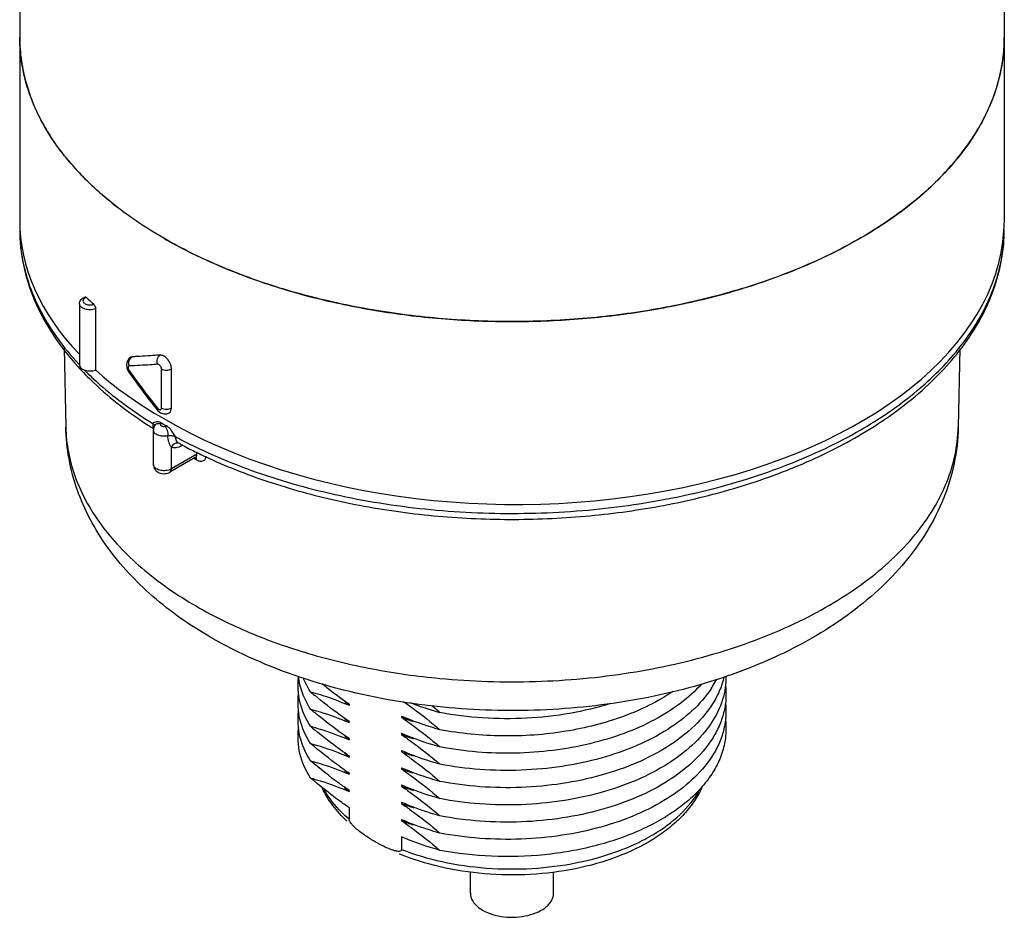
# Model space of a CAD drawing. Units: inches. Extents: x 0.4 to 16.6, y 0.6 to 10.4.
# Drawn here: x 11.7 to 13.8, y 4.2 to 6 of the extents above; entities that cross this region are included whole.
import ezdxf

# ---------------------------------------------------------------- set-up
doc = ezdxf.new("R2010")
doc.units = ezdxf.units.IN
doc.header["$LTSCALE"] = 0.935
doc.header["$MEASUREMENT"] = 0
doc.layers.get('0').update_dxf_attribs({"linetype": 'CONTINUOUS'})
doc.layers.add('AXIS', color=7, linetype='CONTINUOUS')

msp = doc.modelspace()

# ---------------------------------------------------------------- linework, layer by layer
at = {"color": 7, "linetype": 'CONTINUOUS'}
for p, q in [((11.8704, 5.4401), (11.8704, 5.3119)), ((11.9474, 5.3394), (11.9442, 5.3385)), ((11.9442, 5.3385), (11.9449, 5.3389)), ((11.9449, 5.3389), (11.9479, 5.3397)), ((11.945, 5.3377), (11.9474, 5.3394)), ((11.9474, 5.3394), (11.9479, 5.3397)), ((11.8361, 5.3233), (11.8366, 5.3228)), ((11.9363, 5.3162), (11.9391, 5.3094)), ((12.0088, 5.232), (12.0088, 5.3141)), ((12.0297, 5.2322), (12.0297, 5.3142)), ((11.9391, 5.3094), (11.9405, 5.3071)), ((11.9413, 5.3101), (11.9425, 5.3084)), ((11.9802, 5.2531), (11.9998, 5.2282)), ((11.9998, 5.2282), (11.9998, 5.2282)), ((11.9906, 5.1899), (11.9921, 5.189)), ((11.9914, 5.1914), (11.9922, 5.1897)), ((11.9951, 5.1959), (11.9951, 5.1959)), ((12.0071, 5.1994), (12.0081, 5.2011)), ((12.0297, 5.1044), (12.0297, 5.1501)), ((12.0466, 5.1574), (12.0466, 5.1574)), ((12.0466, 5.1574), (12.0466, 5.1574)), ((12.0466, 5.1574), (12.0479, 5.1567)), ((12.0512, 5.1553), (12.0509, 5.1528)), ((12.0534, 5.1542), (12.0509, 5.1528)), ((12.0515, 5.1547), (12.0531, 5.1539)), ((12.0799, 5.1284), (12.0265, 5.0976)), ((12.0829, 5.1351), (12.0297, 5.1044)), ((12.0768, 5.1266), (12.0775, 5.1262)), ((12.0775, 5.1262), (12.0793, 5.1252)), ((12.0799, 5.1284), (12.0813, 5.1289)), ((12.0829, 5.1351), (12.0828, 5.1405)), ((11.9918, 5.1134), (11.9918, 5.1134)), ((12.0793, 5.1252), (12.081, 5.1242)), ((12.081, 5.1242), (12.0827, 5.1232)), ((12.4026, 4.3936), (12.4026, 4.3694)), ((12.5126, 4.3323), (12.5126, 4.3059))]:
    msp.add_line(p, q, dxfattribs=at)
for points in [[(11.9442, 5.3385), (11.94, 5.3351), (11.9368, 5.3298), (11.9355, 5.3233), (11.9363, 5.3162)], [(11.9405, 5.3071), (11.9586, 5.2819), (11.9802, 5.2531)], [(11.9998, 5.2282), (12.0012, 5.2265), (12.007, 5.222), (12.0135, 5.2198), (12.0199, 5.22), (12.0251, 5.222)]]:
    msp.add_lwpolyline(points, dxfattribs=at)
for centre, radius, start, end in [((12.0583, 6.0103), 0.3471, 180.0158, 188.2602), ((13.4327, 6.0102), 0.3454, 355.6682, 359.9975), ((12.0737, 6.0129), 0.3627, 188.3075, 196.0648), ((12.0962, 6.0195), 0.3861, 196.0881, 201.7578), ((12.1679, 6.0546), 0.4662, 208.7789, 213.6041), ((12.2658, 6.1292), 0.5894, 219.9741, 223.829), ((12.3778, 6.2498), 0.754, 229.815, 232.5451), ((12.0561, 5.6076), 0.3448, 180.0008, 183.2082), ((13.432, 5.6076), 0.3462, 353.7661, 359.9926), ((12.0585, 5.6078), 0.3472, 183.2111, 186.6134), ((13.4256, 5.6084), 0.3525, 349.3963, 353.756), ((12.3127, 5.9293), 0.655, 225.2213, 227.0663), ((11.954, 5.3281), 0.0132, 133.2214, 141.8857), ((11.9526, 5.318), 0.0138, 197.6305, 215.2873), ((13.253, 6.2408), 1.6083, 215.4294, 218.8736), ((12.4748, 5.9624), 0.9118, 237.5442, 237.9225), ((12.5011, 6.0416), 0.9744, 239.6069, 240.3942), ((12.0272, 5.1494), 0.0457, 99.4751, 103.3367), ((12.53, 6.0816), 1.034, 241.5893, 242.3703), ((12.5346, 6.0652), 1.0306, 241.8254, 242.0525), ((12.5495, 6.0936), 1.0627, 242.1532, 243.9946), ((12.0769, 5.1252), 0.00541, 40.4308, 43.2793), ((12.5718, 6.1389), 1.1132, 243.984, 244.9265), ((12.6142, 4.5923), 0.3126, 241.0716, 241.6519), ((12.6958, 4.7454), 0.4864, 247.2933, 248.6127)]:
    msp.add_arc(centre, radius, start, end, dxfattribs=at)
for centre, major_axis, ratio, start_param, end_param in [((12.7447, 5.6317), (1.0335, 0.0077), 0.572282, 3.137258, 3.63492), ((12.7447, 5.6317), (1.0335, -0.0079), 0.582358, -2.35175, 0.004397), ((11.8588, 5.3226), (0.0221, 0.0002), 0.572282, 3.137422, 5.259872), ((12.7447, 5.6317), (1.0335, 0.0077), 0.572282, 3.698296, 3.922707)]:
    msp.add_ellipse(centre, major_axis=major_axis, ratio=ratio, start_param=start_param, end_param=end_param, dxfattribs=at)
for points, knots in [([(12.0139, 5.5883), (11.9685, 5.6145), (11.905, 5.6582), (11.8331, 5.727), (11.7894, 5.7801), (11.7548, 5.8354), (11.7298, 5.8926), (11.7146, 5.9511), (11.7112, 5.9907), (11.7112, 6.0102)], [0, 0, 0, 0, 0.289281, 0.422539, 0.5485, 0.667896, 0.781869, 0.891953, 1, 1, 1, 1]), ([(13.7781, 6.0102), (13.7781, 5.9808), (13.7703, 5.9205), (13.7357, 5.8334), (13.6795, 5.7508), (13.6035, 5.6744), (13.5092, 5.6056), (13.3988, 5.5455), (13.2744, 5.4954), (13.1389, 5.4564), (12.9949, 5.4291), (12.8456, 5.4143), (12.6941, 5.4121), (12.5438, 5.4228), (12.3977, 5.4459), (12.259, 5.4811), (12.1306, 5.5276), (12.051, 5.5669), (12.0139, 5.5883)], [0, 0, 0, 0, 0.042814, 0.087395, 0.135178, 0.187088, 0.243535, 0.304493, 0.369592, 0.438201, 0.509499, 0.582535, 0.656278, 0.729667, 0.801654, 0.871258, 0.937606, 1, 1, 1, 1]), ([(12.1228, 5.5337), (12.1612, 5.517), (12.2416, 5.4869), (12.3681, 5.4526), (12.5015, 5.4284), (12.6393, 5.4148), (12.779, 5.4121), (12.9181, 5.4202), (13.0541, 5.439), (13.1844, 5.4682), (13.3067, 5.5073), (13.4189, 5.5556), (13.5188, 5.6122), (13.6048, 5.6762), (13.6752, 5.7465), (13.7288, 5.822), (13.7641, 5.9015), (13.7751, 5.9569), (13.7772, 5.9841)], [0, 0, 0, 0, 0.065586, 0.134247, 0.205268, 0.277836, 0.35108, 0.424104, 0.496018, 0.565976, 0.633209, 0.697063, 0.757045, 0.812876, 0.864551, 0.912405, 0.957174, 1, 1, 1, 1]), ([(11.7594, 5.8302), (11.7573, 5.834), (11.7493, 5.849), (11.7423, 5.8646), (11.7376, 5.8764)], [0, 0, 0, 0, 0.253473, 1, 1, 1, 1]), ([(11.8142, 5.7506), (11.811, 5.7544), (11.7989, 5.7692), (11.7876, 5.7847), (11.7797, 5.7966)], [0, 0, 0, 0, 0.254446, 1, 1, 1, 1]), ([(11.8912, 5.6737), (11.8867, 5.6775), (11.8693, 5.6927), (11.8526, 5.7087), (11.8406, 5.7211)], [0, 0, 0, 0, 0.255108, 1, 1, 1, 1]), ([(11.7112, 5.6077), (11.7112, 5.5824), (11.7166, 5.531), (11.7406, 5.4561), (11.7796, 5.3842), (11.814, 5.3404), (11.8331, 5.3193)], [0, 0, 0, 0, 0.237439, 0.480194, 0.733088, 1, 1, 1, 1]), ([(13.4799, 5.1784), (13.5243, 5.2048), (13.5865, 5.2488), (13.657, 5.318), (13.7002, 5.3716), (13.7345, 5.428), (13.7595, 5.4865), (13.7747, 5.5467), (13.7781, 5.5875), (13.7781, 5.6077)], [0, 0, 0, 0, 0.283527, 0.415299, 0.540826, 0.660875, 0.776509, 0.889053, 1, 1, 1, 1]), ([(12.0139, 5.5883), (12.0225, 5.5834), (12.058, 5.5636), (12.0947, 5.5459), (12.1228, 5.5337)], [0, 0, 0, 0, 0.243812, 1, 1, 1, 1]), ([(11.7135, 5.5678), (11.716, 5.5462), (11.7252, 5.5028), (11.7508, 5.4398), (11.7879, 5.379), (11.819, 5.3415), (11.8361, 5.3233)], [0, 0, 0, 0, 0.233904, 0.475993, 0.730355, 1, 1, 1, 1]), ([(13.4755, 5.1857), (13.5149, 5.2085), (13.5874, 5.2573), (13.6776, 5.3443), (13.7321, 5.4255), (13.7601, 5.4927), (13.769, 5.5266), (13.7722, 5.5435)], [0, 0, 0, 0, 0.285509, 0.545024, 0.780948, 0.89209, 1, 1, 1, 1]), ([(11.8367, 5.451), (11.8367, 5.4526), (11.8374, 5.4559), (11.8401, 5.4601), (11.8442, 5.4633), (11.8473, 5.4647), (11.849, 5.4653)], [0, 0, 0, 0, 0.244289, 0.489023, 0.738773, 1, 1, 1, 1]), ([(11.8445, 5.4591), (11.8442, 5.4583), (11.8438, 5.4566), (11.8448, 5.4539), (11.847, 5.4517), (11.8514, 5.4493), (11.8582, 5.448), (11.8639, 5.4488), (11.8665, 5.4497)], [0, 0, 0, 0, 0.089304, 0.180915, 0.287085, 0.412138, 0.703487, 1, 1, 1, 1]), ([(11.8513, 5.4643), (11.8505, 5.4641), (11.8479, 5.463), (11.8454, 5.461), (11.8445, 5.4591)], [0, 0, 0, 0, 0.291672, 1, 1, 1, 1]), ([(11.849, 5.4653), (11.8491, 5.4654), (11.85, 5.4655), (11.8508, 5.4648), (11.8513, 5.4643)], [0, 0, 0, 0, 0.200277, 1, 1, 1, 1]), ([(11.8704, 5.4401), (11.8669, 5.4388), (11.8593, 5.4376), (11.8499, 5.4389), (11.8434, 5.4416), (11.8397, 5.4442), (11.8373, 5.4474), (11.8367, 5.4498), (11.8367, 5.451)], [0, 0, 0, 0, 0.285559, 0.573189, 0.7023, 0.815605, 0.913057, 1, 1, 1, 1]), ([(11.8665, 5.4497), (11.8678, 5.4486), (11.8695, 5.4454), (11.8704, 5.4419), (11.8704, 5.4401)], [0, 0, 0, 0, 0.485256, 1, 1, 1, 1]), ([(11.9412, 5.3315), (11.9413, 5.3319), (11.9419, 5.3336), (11.9428, 5.3352), (11.9436, 5.3362)], [0, 0, 0, 0, 0.255913, 1, 1, 1, 1]), ([(12.0061, 5.3433), (12.001, 5.3429), (11.9815, 5.3413), (11.9619, 5.3401), (11.9474, 5.3394)], [0, 0, 0, 0, 0.258969, 1, 1, 1, 1]), ([(12.0061, 5.3433), (12.0011, 5.3429), (11.9817, 5.3414), (11.9623, 5.3403), (11.9479, 5.3397)], [0, 0, 0, 0, 0.258875, 1, 1, 1, 1]), ([(12.0008, 5.3239), (12.0001, 5.3256), (11.9993, 5.3294), (11.9999, 5.3351), (12.0021, 5.34), (12.0047, 5.3425), (12.0061, 5.3433)], [0, 0, 0, 0, 0.264062, 0.526523, 0.773881, 1, 1, 1, 1]), ([(12.0139, 5.3412), (12.0133, 5.3416), (12.0108, 5.3428), (12.0081, 5.3435), (12.0061, 5.3433)], [0, 0, 0, 0, 0.280843, 1, 1, 1, 1]), ([(12.0297, 5.3142), (12.0297, 5.3168), (12.0288, 5.3222), (12.0253, 5.3297), (12.0204, 5.3364), (12.0161, 5.3399), (12.0139, 5.3412)], [0, 0, 0, 0, 0.236913, 0.499426, 0.762425, 1, 1, 1, 1]), ([(11.8331, 5.3193), (11.8436, 5.3076), (11.8899, 5.2604), (11.943, 5.2201), (11.9855, 5.1931)], [0, 0, 0, 0, 0.238106, 1, 1, 1, 1]), ([(11.9413, 5.3205), (11.9408, 5.3205), (11.9397, 5.3201), (11.9389, 5.3184), (11.9388, 5.3163), (11.9391, 5.3147), (11.9394, 5.3139)], [0, 0, 0, 0, 0.186759, 0.398082, 0.671423, 1, 1, 1, 1]), ([(12.0008, 5.3239), (11.9957, 5.3235), (11.9759, 5.322), (11.956, 5.321), (11.9413, 5.3205)], [0, 0, 0, 0, 0.258794, 1, 1, 1, 1]), ([(12.0088, 5.3141), (12.0088, 5.3152), (12.0082, 5.3177), (12.0063, 5.3209), (12.0038, 5.3232), (12.0017, 5.3239), (12.0008, 5.3239)], [0, 0, 0, 0, 0.259072, 0.542183, 0.799972, 1, 1, 1, 1]), ([(12.0088, 5.3141), (12.0103, 5.3132), (12.0137, 5.312), (12.0192, 5.3114), (12.0247, 5.312), (12.0281, 5.3133), (12.0296, 5.3141)], [0, 0, 0, 0, 0.237661, 0.50045, 0.762995, 1, 1, 1, 1]), ([(11.8475, 5.3115), (11.8576, 5.3012), (11.9018, 5.2596), (11.9512, 5.2239), (11.9906, 5.1996)], [0, 0, 0, 0, 0.23801, 1, 1, 1, 1]), ([(11.9413, 5.3101), (11.9409, 5.3095), (11.9404, 5.3086), (11.9403, 5.3074), (11.9405, 5.3071)], [0, 0, 0, 0, 0.621506, 1, 1, 1, 1]), ([(12.0008, 5.2314), (12.0004, 5.2308), (11.9998, 5.2299), (11.9995, 5.2285), (11.9998, 5.2282)], [0, 0, 0, 0, 0.651487, 1, 1, 1, 1]), ([(12.0008, 5.2314), (12.0013, 5.2308), (12.0023, 5.2298), (12.0042, 5.2285), (12.0061, 5.2282), (12.007, 5.2286)], [0, 0, 0, 0, 0.307455, 0.580601, 1, 1, 1, 1]), ([(12.007, 5.2286), (12.0076, 5.2288), (12.0086, 5.2299), (12.0088, 5.2313), (12.0088, 5.232)], [0, 0, 0, 0, 0.448784, 1, 1, 1, 1]), ([(12.0088, 5.232), (12.0103, 5.2312), (12.0137, 5.23), (12.0192, 5.2294), (12.0247, 5.23), (12.0281, 5.2312), (12.0296, 5.2321)], [0, 0, 0, 0, 0.237661, 0.50045, 0.762995, 1, 1, 1, 1]), ([(12.0251, 5.222), (12.0266, 5.2229), (12.0292, 5.2261), (12.0297, 5.2301), (12.0297, 5.2322)], [0, 0, 0, 0, 0.451646, 1, 1, 1, 1]), ([(12.1128, 4.7505), (12.0696, 4.7754), (11.9894, 4.8311), (11.9067, 4.9194), (11.8578, 4.998), (11.8305, 5.0601), (11.813, 5.125), (11.8084, 5.1695), (11.808, 5.1917)], [0, 0, 0, 0, 0.267256, 0.519216, 0.641338, 0.761766, 0.881094, 1, 1, 1, 1]), ([(11.808, 5.1917), (11.8083, 5.1743), (11.8121, 5.1389), (11.8265, 5.0869), (11.8496, 5.036), (11.881, 4.9867), (11.9205, 4.9396), (11.985, 4.8784), (12.0418, 4.8394), (12.0823, 4.816)], [0, 0, 0, 0, 0.107942, 0.218096, 0.332229, 0.451791, 0.577854, 0.711111, 1, 1, 1, 1]), ([(12.0081, 5.2011), (12.0065, 5.202), (12.0033, 5.2033), (11.9969, 5.2033), (11.993, 5.2011), (11.9906, 5.1996)], [0, 0, 0, 0, 0.296617, 0.545693, 1, 1, 1, 1]), ([(11.9906, 5.1996), (11.9906, 5.1981), (11.9906, 5.1953), (11.991, 5.1926), (11.9914, 5.1914)], [0, 0, 0, 0, 0.559782, 1, 1, 1, 1]), ([(11.9906, 5.1996), (11.9916, 5.199), (11.9933, 5.1976), (11.9943, 5.1955), (11.9945, 5.1945)], [0, 0, 0, 0, 0.544876, 1, 1, 1, 1]), ([(11.9951, 5.1959), (11.994, 5.1944), (11.9923, 5.1911), (11.9918, 5.1875), (11.9918, 5.1857)], [0, 0, 0, 0, 0.49951, 1, 1, 1, 1]), ([(11.9951, 5.1959), (11.9956, 5.1967), (11.9972, 5.1982), (12.0012, 5.2), (12.0048, 5.1999), (12.0071, 5.1994)], [0, 0, 0, 0, 0.228543, 0.468406, 1, 1, 1, 1]), ([(12.0071, 5.1994), (12.0068, 5.199), (12.0065, 5.1982), (12.0066, 5.1968), (12.0074, 5.1956), (12.0093, 5.1942), (12.0125, 5.1933), (12.0153, 5.1935), (12.0167, 5.1938)], [0, 0, 0, 0, 0.095413, 0.186272, 0.286508, 0.404843, 0.690815, 1, 1, 1, 1]), ([(12.0167, 5.1938), (12.0176, 5.1926), (12.0191, 5.1896), (12.0208, 5.1846), (12.022, 5.1793), (12.0223, 5.1756), (12.0223, 5.1739)], [0, 0, 0, 0, 0.214054, 0.475775, 0.750284, 1, 1, 1, 1]), ([(12.038, 5.1722), (12.0355, 5.1765), (12.0316, 5.1829), (12.0253, 5.1903), (12.0217, 5.1933), (12.0197, 5.1944)], [0, 0, 0, 0, 0.517888, 0.76971, 1, 1, 1, 1]), ([(13.6814, 5.1917), (13.6809, 5.1663), (13.675, 5.1153), (13.6524, 5.0414), (13.6171, 4.9717), (13.5706, 4.9071), (13.514, 4.8482), (13.4252, 4.7762), (13.2932, 4.7018), (13.1141, 4.6392), (12.9184, 4.6026), (12.715, 4.5929), (12.5785, 4.6048), (12.5113, 4.6155)], [0, 0, 0, 0, 0.052566, 0.105404, 0.15888, 0.213385, 0.26937, 0.327216, 0.449289, 0.580165, 0.717971, 0.859292, 1, 1, 1, 1]), ([(12.5932, 4.6647), (12.6598, 4.6584), (12.7936, 4.6542), (12.9907, 4.6723), (13.1768, 4.7139), (13.3191, 4.7679), (13.4197, 4.8219), (13.505, 4.8787), (13.5771, 4.9445), (13.6302, 5.0187), (13.6586, 5.075), (13.6764, 5.1328), (13.681, 5.1723), (13.6814, 5.1917)], [0, 0, 0, 0, 0.151615, 0.30209, 0.446901, 0.582082, 0.645164, 0.704884, 0.813854, 0.863636, 0.910769, 0.955935, 1, 1, 1, 1]), ([(12.0223, 5.1739), (12.0189, 5.173), (12.0118, 5.1725), (12.0033, 5.1741), (11.9976, 5.1769), (11.9944, 5.1794), (11.9923, 5.1824), (11.9918, 5.1846), (11.9918, 5.1857)], [0, 0, 0, 0, 0.294147, 0.578763, 0.704912, 0.815949, 0.912585, 1, 1, 1, 1]), ([(12.0223, 5.1739), (12.025, 5.1745), (12.0305, 5.1748), (12.0358, 5.1734), (12.038, 5.1722)], [0, 0, 0, 0, 0.517257, 1, 1, 1, 1]), ([(12.0297, 5.1499), (12.0285, 5.1514), (12.0264, 5.1548), (12.0233, 5.1627), (12.0223, 5.1694), (12.0223, 5.1739)], [0, 0, 0, 0, 0.221408, 0.468245, 1, 1, 1, 1]), ([(12.0466, 5.1574), (12.0454, 5.158), (12.0432, 5.1598), (12.0405, 5.1632), (12.0385, 5.1674), (12.038, 5.1706), (12.038, 5.1722)], [0, 0, 0, 0, 0.221478, 0.469688, 0.730934, 1, 1, 1, 1]), ([(12.0505, 5.1656), (12.1011, 5.1391), (12.2104, 5.0927), (12.3864, 5.0441), (12.5751, 5.0154), (12.7698, 5.0076), (12.9635, 5.0208), (13.1496, 5.0548), (13.3214, 5.1082), (13.427, 5.1577), (13.4755, 5.1857)], [0, 0, 0, 0, 0.116014, 0.240262, 0.370237, 0.502974, 0.6353, 0.764073, 0.88642, 1, 1, 1, 1]), ([(13.2984, 5.0926), (13.3147, 5.0986), (13.377, 5.1232), (13.4373, 5.153), (13.4799, 5.1784)], [0, 0, 0, 0, 0.258949, 1, 1, 1, 1]), ([(12.0466, 5.1574), (12.0452, 5.1581), (12.042, 5.1588), (12.0371, 5.1577), (12.0327, 5.1547), (12.0305, 5.1518), (12.0296, 5.1502)], [0, 0, 0, 0, 0.226933, 0.467618, 0.727118, 1, 1, 1, 1]), ([(12.0509, 5.1528), (12.0491, 5.1518), (12.0454, 5.15), (12.0398, 5.1485), (12.0344, 5.1485), (12.0312, 5.1494), (12.0297, 5.1501)], [0, 0, 0, 0, 0.288276, 0.547995, 0.782356, 1, 1, 1, 1]), ([(12.0799, 5.1284), (12.0806, 5.1288), (12.0817, 5.1299), (12.0824, 5.1314), (12.0826, 5.1322)], [0, 0, 0, 0, 0.477703, 1, 1, 1, 1]), ([(12.0827, 5.1232), (12.0827, 5.1238), (12.0826, 5.1257), (12.0819, 5.1276), (12.081, 5.1287)], [0, 0, 0, 0, 0.282192, 1, 1, 1, 1]), ([(12.0826, 5.1322), (12.0827, 5.1324), (12.0829, 5.1334), (12.0829, 5.1344), (12.0829, 5.1351)], [0, 0, 0, 0, 0.237197, 1, 1, 1, 1]), ([(12.0827, 5.1232), (12.0849, 5.122), (12.0892, 5.1202), (12.096, 5.1206), (12.1012, 5.1247), (12.1026, 5.1288), (12.103, 5.131)], [0, 0, 0, 0, 0.285493, 0.523142, 0.746744, 1, 1, 1, 1]), ([(12.1, 5.1306), (12.1431, 5.1104), (12.234, 5.0746), (12.3783, 5.0351), (12.5312, 5.009), (12.6891, 4.9969), (12.8483, 4.9991), (13.0051, 5.0155), (13.1557, 5.0457), (13.2522, 5.0754), (13.2984, 5.0926)], [0, 0, 0, 0, 0.11609, 0.238317, 0.365133, 0.494679, 0.624941, 0.753869, 0.879483, 1, 1, 1, 1]), ([(11.9918, 5.1134), (11.9918, 5.1115), (11.9924, 5.1077), (11.9951, 5.1026), (11.9992, 5.0986), (12.0043, 5.0959), (12.0098, 5.0944), (12.0175, 5.0941), (12.0232, 5.0957), (12.0265, 5.0976)], [0, 0, 0, 0, 0.124586, 0.248893, 0.372765, 0.497223, 0.623153, 0.750273, 1, 1, 1, 1]), ([(12.0233, 5.1018), (12.0198, 5.1008), (12.0125, 5.1001), (12.0038, 5.1016), (11.9978, 5.1044), (11.9945, 5.1069), (11.9923, 5.11), (11.9918, 5.1123), (11.9918, 5.1134)], [0, 0, 0, 0, 0.291826, 0.577359, 0.704307, 0.815946, 0.912768, 1, 1, 1, 1]), ([(12.0297, 5.1044), (12.0292, 5.1041), (12.0272, 5.103), (12.025, 5.1022), (12.0233, 5.1018)], [0, 0, 0, 0, 0.235999, 1, 1, 1, 1]), ([(12.0265, 5.0976), (12.0275, 5.0981), (12.0292, 5.1003), (12.0296, 5.1029), (12.0296, 5.1043)], [0, 0, 0, 0, 0.449253, 1, 1, 1, 1]), ([(12.0823, 4.816), (12.1179, 4.7954), (12.1946, 4.7579), (12.3186, 4.7143), (12.4527, 4.6822), (12.5457, 4.6692), (12.5932, 4.6647)], [0, 0, 0, 0, 0.230235, 0.475729, 0.733541, 1, 1, 1, 1]), ([(12.5113, 4.6155), (12.4395, 4.627), (12.3019, 4.6598), (12.1718, 4.7164), (12.1128, 4.7505)], [0, 0, 0, 0, 0.516616, 1, 1, 1, 1]), ([(12.3981, 4.3652), (12.3873, 4.3753), (12.3679, 4.3965), (12.3529, 4.4212), (12.347, 4.4338)], [0, 0, 0, 0, 0.513684, 1, 1, 1, 1]), ([(12.4026, 4.3694), (12.3972, 4.374), (12.3775, 4.392), (12.3606, 4.4133), (12.3511, 4.4305)], [0, 0, 0, 0, 0.265829, 1, 1, 1, 1]), ([(12.5126, 4.3059), (12.5402, 4.2951), (12.599, 4.2778), (12.6914, 4.2646), (12.7866, 4.2638), (12.8796, 4.2756), (12.9527, 4.2956), (13.0058, 4.3177), (13.07, 4.3514), (13.1175, 4.3922), (13.1391, 4.432)], [0, 0, 0, 0, 0.130525, 0.268593, 0.40949, 0.54816, 0.679804, 0.741761, 0.800589, 1, 1, 1, 1]), ([(13.1437, 4.4369), (13.1392, 4.4267), (13.1282, 4.4067), (13.1064, 4.3793), (13.0798, 4.3541), (13.0374, 4.3229), (12.9741, 4.291), (12.8883, 4.2652), (12.7952, 4.2519), (12.6994, 4.2515), (12.606, 4.2642), (12.5464, 4.2815), (12.5184, 4.2925)], [0, 0, 0, 0, 0.04819, 0.098387, 0.151083, 0.206581, 0.326097, 0.455962, 0.592906, 0.732437, 0.869639, 1, 1, 1, 1]), ([(12.4222, 4.3455), (12.4202, 4.3471), (12.4163, 4.3504), (12.4107, 4.3558), (12.4063, 4.3609), (12.4035, 4.3655), (12.4026, 4.3681), (12.4026, 4.3694)], [0, 0, 0, 0, 0.239607, 0.486666, 0.744146, 0.876685, 1, 1, 1, 1]), ([(12.463, 4.3187), (12.456, 4.3225), (12.442, 4.3309), (12.4287, 4.3403), (12.4222, 4.3455)], [0, 0, 0, 0, 0.488307, 1, 1, 1, 1]), ([(12.4903, 4.3056), (12.4862, 4.3072), (12.4779, 4.3108), (12.4698, 4.3149), (12.4658, 4.3171)], [0, 0, 0, 0, 0.490766, 1, 1, 1, 1]), ([(12.5126, 4.3059), (12.5126, 4.3053), (12.5124, 4.3043), (12.5112, 4.3026), (12.5089, 4.3018), (12.506, 4.3017), (12.503, 4.302), (12.4999, 4.3026), (12.4956, 4.3037), (12.4924, 4.3048), (12.4903, 4.3056)], [0, 0, 0, 0, 0.068128, 0.125277, 0.232969, 0.347751, 0.46957, 0.59677, 0.72811, 1, 1, 1, 1])]:
    msp.add_open_spline(points, degree=3, knots=knots, dxfattribs=at)
msp.add_open_spline([(11.9413, 5.3205), (11.9401, 5.324), (11.94, 5.328), (11.9412, 5.3315)], degree=3, dxfattribs=at)
at = {"layer": 'AXIS', "color": 7, "linetype": 'CONTINUOUS'}
for p, q in [((11.7112, 7.2398), (11.7112, 5.6265)), ((13.7781, 7.2398), (13.7781, 5.6265)), ((11.8367, 5.451), (11.8367, 5.3225)), ((11.8044, 5.357), (11.808, 5.1917)), ((13.6849, 5.357), (13.6814, 5.1917)), ((11.9918, 5.1134), (11.9918, 5.1857)), ((12.4026, 4.6106), (12.4026, 4.6082)), ((12.4026, 4.5744), (12.4026, 4.572)), ((12.5126, 4.5854), (12.5126, 4.583)), ((12.5134, 4.5851), (12.5126, 4.5854)), ((12.5126, 4.5493), (12.5126, 4.5469)), ((12.5134, 4.5489), (12.5126, 4.5493)), ((12.4026, 4.5383), (12.4026, 4.5359)), ((12.5126, 4.5131), (12.5126, 4.5107)), ((12.5134, 4.5128), (12.5126, 4.5131)), ((12.4026, 4.5021), (12.4026, 4.4997)), ((12.4026, 4.4659), (12.4026, 4.4635)), ((12.5126, 4.4769), (12.5126, 4.4745)), ((12.5134, 4.4766), (12.5126, 4.4769)), ((12.4026, 4.4298), (12.4026, 4.4274)), ((12.5126, 4.4408), (12.5126, 4.4384)), ((12.5134, 4.4404), (12.5126, 4.4408)), ((12.5126, 4.4046), (12.5126, 4.4022)), ((12.5134, 4.4043), (12.5126, 4.4046)), ((12.5126, 4.3685), (12.5126, 4.366)), ((12.5134, 4.3681), (12.5126, 4.3685)), ((12.6573, 4.2141), (12.6573, 4.258)), ((12.8321, 4.2141), (12.8321, 4.2588))]:
    msp.add_line(p, q, dxfattribs=at)
for centre, radius, start, end in [((12.995, 4.7552), 0.2018, 328.2196, 332.8751), ((13.1241, 5.5847), 1.2421, 229.7606, 230.2894), ((12.9841, 4.7618), 0.2145, 326.7928, 328.2613), ((12.5756, 4.8177), 0.2717, 227.9012, 230.0803), ((12.5807, 4.8238), 0.2796, 230.0754, 230.439), ((12.7601, 5.1988), 0.628, 248.6581, 254.6178), ((13.1242, 5.5487), 1.2423, 229.7606, 230.2872), ((13.085, 5.5015), 1.1809, 230.288, 230.7339), ((11.8189, 3.6783), 1.1988, 49.7489, 50.8083), ((12.5754, 4.7813), 0.2714, 227.797, 230.0808), ((12.5807, 4.7876), 0.2796, 230.0754, 230.439), ((12.6966, 5.0746), 0.5249, 249.4804, 252.2842), ((13.1241, 5.5124), 1.2421, 229.7606, 230.2894), ((12.5748, 4.7445), 0.2705, 227.9739, 230.0814), ((12.5806, 4.7513), 0.2794, 230.072, 230.439), ((12.6969, 5.0393), 0.5258, 249.4822, 252.3784), ((12.5754, 4.709), 0.2714, 227.797, 230.0808), ((12.6969, 5.0033), 0.526, 249.4826, 252.3982), ((12.5807, 4.7153), 0.2796, 230.0754, 230.439), ((12.5754, 4.6728), 0.2714, 227.797, 230.0808), ((12.5807, 4.6791), 0.2796, 230.0754, 230.439), ((12.6965, 4.9659), 0.5246, 249.4799, 252.2587), ((12.5755, 4.6367), 0.2715, 227.8774, 230.077), ((12.5806, 4.6428), 0.2794, 230.072, 230.439), ((12.6969, 4.9308), 0.5258, 249.4822, 252.3784), ((12.6971, 4.8952), 0.5264, 249.4836, 252.4442), ((12.6969, 4.8585), 0.5258, 249.4822, 252.3784)]:
    msp.add_arc(centre, radius, start, end, dxfattribs=at)
for points, knots in [([(12.3217, 4.5642), (12.3118, 4.5799), (12.3003, 4.6055), (12.2949, 4.6414), (12.2956, 4.6592), (12.2967, 4.6679)], [0, 0, 0, 0, 0.512754, 0.757217, 1, 1, 1, 1]), ([(12.3217, 4.6004), (12.315, 4.611), (12.3037, 4.6331), (12.2978, 4.6573), (12.2965, 4.6692)], [0, 0, 0, 0, 0.513221, 1, 1, 1, 1]), ([(12.3217, 4.6366), (12.3202, 4.6389), (12.3146, 4.6482), (12.3098, 4.6579), (12.3068, 4.6654)], [0, 0, 0, 0, 0.255499, 1, 1, 1, 1]), ([(12.4026, 4.6106), (12.3978, 4.6139), (12.3784, 4.6275), (12.3595, 4.6419), (12.3456, 4.653)], [0, 0, 0, 0, 0.245951, 1, 1, 1, 1]), ([(13.1424, 4.6528), (13.1294, 4.6381), (13.0984, 4.6102), (13.0433, 4.5757), (12.9789, 4.5473), (12.9073, 4.526), (12.8305, 4.5122), (12.7252, 4.5046), (12.6453, 4.5109), (12.5935, 4.5209)], [0, 0, 0, 0, 0.100774, 0.211593, 0.331816, 0.459858, 0.593479, 0.730022, 1, 1, 1, 1]), ([(13.1938, 4.67), (13.1941, 4.6532), (13.1889, 4.6183), (13.1734, 4.5868), (13.1636, 4.572)], [0, 0, 0, 0, 0.485437, 1, 1, 1, 1]), ([(13.1898, 4.6683), (13.1874, 4.6579), (13.1804, 4.6369), (13.1698, 4.6175), (13.1636, 4.6081)], [0, 0, 0, 0, 0.4881, 1, 1, 1, 1]), ([(12.3217, 4.5281), (12.3118, 4.5437), (12.3003, 4.5693), (12.2949, 4.6053), (12.2956, 4.623), (12.2967, 4.6317)], [0, 0, 0, 0, 0.512754, 0.757217, 1, 1, 1, 1]), ([(12.3217, 4.6366), (12.3284, 4.6347), (12.3559, 4.6267), (12.3827, 4.6168), (12.4026, 4.6082)], [0, 0, 0, 0, 0.2433, 1, 1, 1, 1]), ([(13.1636, 4.6443), (13.1406, 4.6091), (13.0882, 4.5638), (13.0055, 4.5214), (12.9306, 4.4955), (12.8492, 4.4784), (12.7639, 4.4705), (12.678, 4.472), (12.6212, 4.4794), (12.5935, 4.4847)], [0, 0, 0, 0, 0.203459, 0.322033, 0.450013, 0.584984, 0.723903, 0.863384, 1, 1, 1, 1]), ([(13.0823, 4.6371), (13.0507, 4.6157), (12.9776, 4.5802), (12.8559, 4.5496), (12.725, 4.5402), (12.6366, 4.5488), (12.5935, 4.5571)], [0, 0, 0, 0, 0.225802, 0.476629, 0.739772, 1, 1, 1, 1]), ([(13.1928, 4.6494), (13.1939, 4.6399), (13.1944, 4.6207), (13.1897, 4.592), (13.1799, 4.5638), (13.1702, 4.546), (13.1646, 4.5373)], [0, 0, 0, 0, 0.242176, 0.486336, 0.737501, 1, 1, 1, 1]), ([(12.4026, 4.5744), (12.3965, 4.5786), (12.3718, 4.596), (12.348, 4.6146), (12.3305, 4.6292)], [0, 0, 0, 0, 0.245061, 1, 1, 1, 1]), ([(12.5169, 4.6162), (12.5234, 4.6117), (12.5497, 4.5929), (12.5749, 4.5728), (12.5935, 4.5571)], [0, 0, 0, 0, 0.244946, 1, 1, 1, 1]), ([(12.9517, 4.612), (12.9237, 4.6032), (12.8652, 4.5893), (12.775, 4.5793), (12.6835, 4.5799), (12.623, 4.5875), (12.5935, 4.5932)], [0, 0, 0, 0, 0.243653, 0.496177, 0.750654, 1, 1, 1, 1]), ([(13.1928, 4.6132), (13.1939, 4.6036), (13.1944, 4.5841), (13.1895, 4.5549), (13.1793, 4.5262), (13.1693, 4.5082), (13.1635, 4.4994)], [0, 0, 0, 0, 0.241873, 0.485844, 0.737078, 1, 1, 1, 1]), ([(12.3217, 4.4919), (12.3118, 4.5076), (12.3003, 4.5332), (12.2949, 4.5691), (12.2956, 4.5868), (12.2967, 4.5955)], [0, 0, 0, 0, 0.512754, 0.757217, 1, 1, 1, 1]), ([(12.3217, 4.6004), (12.3284, 4.5985), (12.3559, 4.5905), (12.3827, 4.5806), (12.4026, 4.572)], [0, 0, 0, 0, 0.243304, 1, 1, 1, 1]), ([(13.1636, 4.6081), (13.1406, 4.5729), (13.0882, 4.5276), (13.0055, 4.4852), (12.9306, 4.4594), (12.8492, 4.4422), (12.7639, 4.4343), (12.678, 4.4358), (12.6212, 4.4432), (12.5935, 4.4486)], [0, 0, 0, 0, 0.203459, 0.322033, 0.450013, 0.584984, 0.723903, 0.863384, 1, 1, 1, 1]), ([(12.4026, 4.5383), (12.3971, 4.542), (12.3749, 4.5576), (12.3534, 4.5743), (12.3375, 4.5872)], [0, 0, 0, 0, 0.245469, 1, 1, 1, 1]), ([(12.5126, 4.583), (12.5195, 4.5783), (12.5472, 4.5587), (12.5739, 4.5375), (12.5935, 4.5209)], [0, 0, 0, 0, 0.244581, 1, 1, 1, 1]), ([(12.5935, 4.5571), (12.5868, 4.5589), (12.5597, 4.5668), (12.5331, 4.5766), (12.5134, 4.5851)], [0, 0, 0, 0, 0.243381, 1, 1, 1, 1]), ([(13.1928, 4.5771), (13.1941, 4.5662), (13.1943, 4.544), (13.1876, 4.5109), (13.1739, 4.4787), (13.1537, 4.4478), (13.1272, 4.4187), (13.0828, 4.3817), (13.0138, 4.3429), (12.9181, 4.3103), (12.8122, 4.2919), (12.7024, 4.2888), (12.6292, 4.297), (12.5935, 4.3039)], [0, 0, 0, 0, 0.044321, 0.089223, 0.135893, 0.185292, 0.23808, 0.294613, 0.418826, 0.556298, 0.702781, 0.852697, 1, 1, 1, 1]), ([(13.1636, 4.572), (13.1406, 4.5368), (13.0882, 4.4915), (13.0055, 4.4491), (12.9306, 4.4232), (12.8492, 4.4061), (12.7639, 4.3981), (12.678, 4.3997), (12.6212, 4.4071), (12.5935, 4.4124)], [0, 0, 0, 0, 0.203459, 0.322033, 0.450013, 0.584984, 0.723903, 0.863384, 1, 1, 1, 1]), ([(12.3217, 4.4557), (12.3118, 4.4714), (12.3003, 4.497), (12.2949, 4.5329), (12.2956, 4.5507), (12.2967, 4.5594)], [0, 0, 0, 0, 0.512754, 0.757217, 1, 1, 1, 1]), ([(12.3217, 4.5642), (12.3284, 4.5624), (12.3559, 4.5544), (12.3827, 4.5444), (12.4026, 4.5359)], [0, 0, 0, 0, 0.2433, 1, 1, 1, 1]), ([(12.4026, 4.5021), (12.3965, 4.5063), (12.3718, 4.5237), (12.348, 4.5423), (12.3305, 4.5569)], [0, 0, 0, 0, 0.245061, 1, 1, 1, 1]), ([(12.5935, 4.5209), (12.5868, 4.5227), (12.5597, 4.5307), (12.5331, 4.5404), (12.5134, 4.5489)], [0, 0, 0, 0, 0.243376, 1, 1, 1, 1]), ([(12.4026, 4.4659), (12.3957, 4.4706), (12.368, 4.4903), (12.3413, 4.5115), (12.3217, 4.5281)], [0, 0, 0, 0, 0.244581, 1, 1, 1, 1]), ([(12.3217, 4.5281), (12.3284, 4.5262), (12.3559, 4.5182), (12.3827, 4.5083), (12.4026, 4.4997)], [0, 0, 0, 0, 0.2433, 1, 1, 1, 1]), ([(12.5126, 4.5469), (12.5195, 4.5422), (12.5472, 4.5225), (12.5739, 4.5013), (12.5935, 4.4847)], [0, 0, 0, 0, 0.244581, 1, 1, 1, 1]), ([(13.1646, 4.5373), (13.1418, 4.5019), (13.0896, 4.4562), (13.0069, 4.4135), (12.9319, 4.3874), (12.8502, 4.3701), (12.7646, 4.362), (12.6783, 4.3635), (12.6213, 4.3709), (12.5935, 4.3763)], [0, 0, 0, 0, 0.203064, 0.321539, 0.449507, 0.584545, 0.72359, 0.863228, 1, 1, 1, 1]), ([(12.5126, 4.5107), (12.5195, 4.506), (12.5472, 4.4864), (12.5739, 4.4652), (12.5935, 4.4486)], [0, 0, 0, 0, 0.244581, 1, 1, 1, 1]), ([(12.5935, 4.4847), (12.5868, 4.4866), (12.5597, 4.4945), (12.5331, 4.5043), (12.5134, 4.5128)], [0, 0, 0, 0, 0.243374, 1, 1, 1, 1]), ([(12.4026, 4.4298), (12.3957, 4.4345), (12.368, 4.4541), (12.3413, 4.4753), (12.3217, 4.4919)], [0, 0, 0, 0, 0.244581, 1, 1, 1, 1]), ([(12.3217, 4.4919), (12.3284, 4.4901), (12.3559, 4.482), (12.3827, 4.4721), (12.4026, 4.4635)], [0, 0, 0, 0, 0.2433, 1, 1, 1, 1]), ([(13.1635, 4.4994), (13.1404, 4.4643), (13.0881, 4.419), (13.0053, 4.3767), (12.9305, 4.3508), (12.849, 4.3337), (12.7638, 4.3258), (12.6779, 4.3274), (12.6212, 4.3347), (12.5935, 4.3401)], [0, 0, 0, 0, 0.203508, 0.322095, 0.450077, 0.585038, 0.723942, 0.863404, 1, 1, 1, 1]), ([(12.5126, 4.4745), (12.5195, 4.4698), (12.5472, 4.4502), (12.5739, 4.429), (12.5935, 4.4124)], [0, 0, 0, 0, 0.244581, 1, 1, 1, 1]), ([(12.5935, 4.4486), (12.5868, 4.4504), (12.5597, 4.4583), (12.5331, 4.4681), (12.5134, 4.4766)], [0, 0, 0, 0, 0.243376, 1, 1, 1, 1]), ([(12.4026, 4.3936), (12.3957, 4.3983), (12.368, 4.4179), (12.3413, 4.4391), (12.3217, 4.4557)], [0, 0, 0, 0, 0.244581, 1, 1, 1, 1]), ([(12.3217, 4.4557), (12.3284, 4.4539), (12.3559, 4.4459), (12.3827, 4.436), (12.4026, 4.4274)], [0, 0, 0, 0, 0.2433, 1, 1, 1, 1]), ([(12.5126, 4.4384), (12.5195, 4.4337), (12.5472, 4.4141), (12.5739, 4.3928), (12.5935, 4.3763)], [0, 0, 0, 0, 0.244581, 1, 1, 1, 1]), ([(12.5935, 4.4124), (12.5868, 4.4142), (12.5597, 4.4222), (12.5331, 4.432), (12.5134, 4.4404)], [0, 0, 0, 0, 0.243376, 1, 1, 1, 1]), ([(12.5935, 4.3763), (12.5868, 4.3781), (12.5597, 4.386), (12.5331, 4.3958), (12.5134, 4.4043)], [0, 0, 0, 0, 0.243381, 1, 1, 1, 1]), ([(12.5126, 4.4022), (12.5195, 4.3975), (12.5472, 4.3779), (12.5739, 4.3567), (12.5935, 4.3401)], [0, 0, 0, 0, 0.244581, 1, 1, 1, 1]), ([(12.5126, 4.366), (12.5195, 4.3614), (12.5472, 4.3417), (12.5739, 4.3205), (12.5935, 4.3039)], [0, 0, 0, 0, 0.244581, 1, 1, 1, 1]), ([(12.5935, 4.3401), (12.5868, 4.3419), (12.5597, 4.3499), (12.5331, 4.3596), (12.5134, 4.3681)], [0, 0, 0, 0, 0.243376, 1, 1, 1, 1]), ([(12.5935, 4.3039), (12.5868, 4.3058), (12.5593, 4.3138), (12.5324, 4.3237), (12.5126, 4.3323)], [0, 0, 0, 0, 0.243304, 1, 1, 1, 1]), ([(12.6573, 4.2141), (12.6573, 4.2107), (12.6585, 4.2038), (12.6638, 4.1941), (12.6721, 4.1854), (12.679, 4.1806), (12.6829, 4.1784)], [0, 0, 0, 0, 0.217771, 0.45095, 0.710191, 1, 1, 1, 1]), ([(12.6829, 4.1784), (12.6893, 4.1747), (12.704, 4.1686), (12.7279, 4.1638), (12.7531, 4.1631), (12.7777, 4.1666), (12.7996, 4.1739), (12.8148, 4.1832), (12.8237, 4.1921), (12.8285, 4.1991), (12.8314, 4.2065), (12.8321, 4.2116), (12.8321, 4.2141)], [0, 0, 0, 0, 0.12868, 0.270274, 0.41743, 0.561777, 0.695449, 0.812713, 0.864678, 0.912511, 0.957141, 1, 1, 1, 1])]:
    msp.add_open_spline(points, degree=3, knots=knots, dxfattribs=at)

doc.saveas('drawing.dxf')
